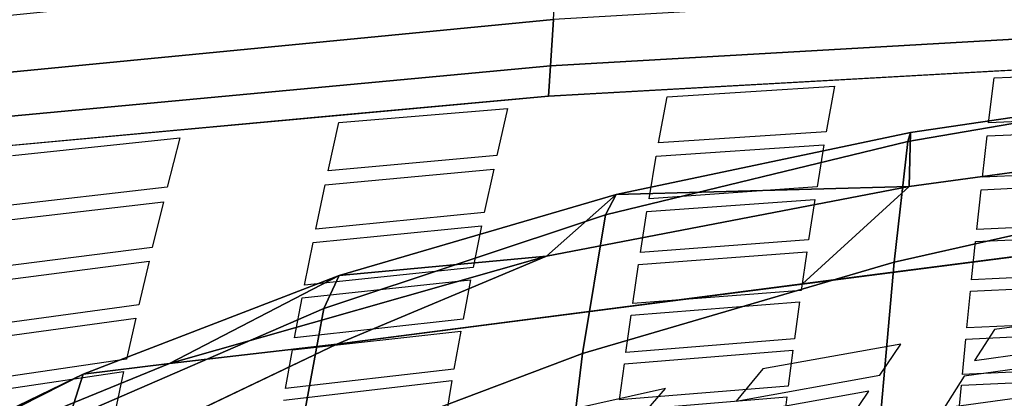
# Model space of a CAD drawing. Units: inches. Extents: x -12.7 to 12.7, y -9.9 to 13.1.
# Drawn here: x -3.4 to -1.4, y 8.4 to 9.1 of the extents above; entities that cross this region are included whole.
import ezdxf

# ---------------------------------------------------------------- set-up
doc = ezdxf.new("R2010")
doc.units = ezdxf.units.IN
doc.header["$MEASUREMENT"] = 0
doc.layers.add('Knoll Seating Chair Frame', color=2, linetype='Continuous')
doc.layers.add('Knoll Seating Chair Seat', color=2, linetype='Continuous')

msp = doc.modelspace()

# ---------------------------------------------------------------- linework, layer by layer
at = {"layer": 'Knoll Seating Chair Frame'}
for points, invisible_edges in [([(-0.614, -1.7042, 11.3692), (-7.8009, 10.2097, 6.0282), (-7.9538, 10.1664, 6.1373), (-0.7669, -1.7475, 11.4783)], 8), ([(-0.5074, -1.7117, 11.2089), (-7.6943, 10.2021, 5.8679), (-7.8009, 10.2097, 6.0282), (-0.614, -1.7042, 11.3692)], 10), ([(-0.7669, -1.7475, 11.4783), (-7.9538, 10.1664, 6.1373), (-8.1226, 10.0807, 6.1735), (-0.9357, -1.8331, 11.5144)], 8), ([(-1.2267, -2.1534, 11.1915), (-1.1909, -2.0584, 11.3553), (-8.3778, 9.8555, 6.0143), (-8.4136, 9.7604, 5.8506)], 5), ([(-1.1874, -2.2104, 11.0117), (-1.2267, -2.1534, 11.1915), (-8.4136, 9.7604, 5.8506), (-8.3743, 9.7035, 5.6707)], 5)]:
    msp.add_3dface(points, dxfattribs=dict(at, invisible_edges=invisible_edges))
for points in [[(-7.6943, 10.2021, 5.8679), (-0.5074, -1.7117, 11.2089), (-0.4681, -1.7687, 11.029), (-7.655, 10.1452, 5.6881)], [(-0.5039, -1.8637, 10.8653), (-7.6908, 10.0502, 5.5243), (-7.655, 10.1452, 5.6881), (-0.4681, -1.7687, 11.029)], [(-0.9357, -1.8331, 11.5144), (-8.1226, 10.0807, 6.1735), (-8.2739, 9.9698, 6.1296), (-1.087, -1.9441, 11.4705)], [(-0.6078, -1.978, 10.75), (-7.7947, 9.9359, 5.4091), (-7.6908, 10.0502, 5.5243), (-0.5039, -1.8637, 10.8653)], [(-1.1909, -2.0584, 11.3553), (-1.087, -1.9441, 11.4705), (-8.2739, 9.9698, 6.1296), (-8.3778, 9.8555, 6.0143)], [(-0.7591, -2.089, 10.7061), (-7.946, 9.8249, 5.3652), (-7.7947, 9.9359, 5.4091), (-0.6078, -1.978, 10.75)], [(-7.946, 9.8249, 5.3652), (-0.7591, -2.089, 10.7061), (-0.9279, -2.1746, 10.7423), (-8.1148, 9.7393, 5.4013)], [(-8.1148, 9.7393, 5.4013), (-0.9279, -2.1746, 10.7423), (-1.0808, -2.2179, 10.8513), (-8.2677, 9.696, 5.5104)], [(-1.1874, -2.2104, 11.0117), (-8.3743, 9.7035, 5.6707), (-8.2677, 9.696, 5.5104), (-1.0808, -2.2179, 10.8513)]]:
    msp.add_3dface(points, dxfattribs=at)
at = {"layer": 'Knoll Seating Chair Seat', "color": 2}
for points in [[(-2.3167, 9.1114, 34.0305), (-2.3091, 9.2283, 34.1337), (-3.4597, 9.1116, 34.145), (-3.4703, 8.9996, 34.0485)], [(-1.1623, 9.087, 33.8911), (-1.1592, 9.1793, 34.022), (-2.3167, 9.1114, 34.0305), (-2.3224, 9.0207, 33.9066)], [(-2.3224, 9.0207, 33.9066), (-2.3167, 9.1114, 34.0305), (-3.4703, 8.9996, 34.0485), (-3.4786, 8.9122, 33.9341)], [(-1.1639, 9.0261, 33.7435), (-1.1623, 9.087, 33.8911), (-2.3224, 9.0207, 33.9066), (-2.3259, 8.9611, 33.7674)], [(-2.3259, 8.9611, 33.7674), (-2.3224, 9.0207, 33.9066), (-3.4786, 8.9122, 33.9341), (-3.4845, 8.8546, 33.8062)]]:
    msp.add_3dface(points, dxfattribs=at)
for points, invisible_edges in [([(-1.4514, 9.01, 33.7494), (-1.4522, 8.9968, 33.6734), (-1.1265, 9.0104, 33.6695), (-1.1639, 9.0261, 33.7435)], 5), ([(-1.7646, 8.9925, 33.7559), (-1.7655, 8.9804, 33.6781), (-1.4522, 8.9968, 33.6734), (-1.4514, 9.01, 33.7494)], 7), ([(-2.0929, 8.9741, 33.7626), (-2.0937, 8.9598, 33.6839), (-1.7655, 8.9804, 33.6781), (-1.7646, 8.9925, 33.7559)], 5), ([(-2.3259, 8.9611, 33.7674), (-2.4063, 8.9368, 33.6905), (-2.0937, 8.9598, 33.6839), (-2.0929, 8.9741, 33.7626)], 7), ([(-2.736, 8.9234, 33.7811), (-2.7375, 8.9089, 33.6984), (-2.4063, 8.9368, 33.6905), (-2.3259, 8.9611, 33.7674)], 5), ([(-3.0476, 8.8947, 33.7916), (-3.0491, 8.8793, 33.7067), (-2.7375, 8.9089, 33.6984), (-2.736, 8.9234, 33.7811)], 7), ([(-3.4845, 8.8546, 33.8062), (-3.3777, 8.8445, 33.7165), (-3.0491, 8.8793, 33.7067), (-3.0476, 8.8947, 33.7916)], 5)]:
    msp.add_3dface(points, dxfattribs=dict(at, invisible_edges=invisible_edges))
at = {"layer": 'Knoll Seating Chair Seat'}
for points, invisible_edges in [([(-1.7655, 8.9804, 33.6781), (-1.7814, 8.891, 33.3417), (-1.4629, 8.9085, 33.3355), (-1.4522, 8.9968, 33.6734)], 10), ([(-2.4063, 8.9368, 33.6905), (-2.4276, 8.8443, 33.3571), (-2.1102, 8.8692, 33.349), (-2.0937, 8.9598, 33.6839)], 10), ([(-1.1387, 8.8973, 33.2301), (-1.136, 8.9226, 33.3302), (-1.4629, 8.9085, 33.3355), (-1.4659, 8.8829, 33.2354)], 5), ([(-3.0491, 8.8793, 33.7067), (-3.0739, 8.7821, 33.3765), (-2.7584, 8.8145, 33.3666), (-2.7375, 8.9089, 33.6984)], 10), ([(-1.4659, 8.8829, 33.2354), (-1.4629, 8.9085, 33.3355), (-1.7814, 8.891, 33.3417), (-1.7859, 8.8651, 33.2415)], 15), ([(-1.7859, 8.8651, 33.2415), (-1.7814, 8.891, 33.3417), (-2.1102, 8.8692, 33.349), (-2.1148, 8.8428, 33.2488)], 5), ([(-2.4276, 8.8443, 33.3571), (-2.4336, 8.8173, 33.2569), (-2.1148, 8.8428, 33.2488), (-2.1102, 8.8692, 33.349)], 15), ([(-1.7859, 8.8651, 33.2415), (-1.7995, 8.7828, 32.9159), (-1.4751, 8.8017, 32.9094), (-1.4659, 8.8829, 33.2354)], 10), ([(-2.7584, 8.8145, 33.3666), (-2.7643, 8.7868, 33.2663), (-2.4336, 8.8173, 33.2569), (-2.4276, 8.8443, 33.3571)], 5), ([(0, 8.8284, 19.7579), (-1.1914, 8.5373, 20.5701), (-2.7417, 8.4737, 19.7905)], 3), ([(-2.4336, 8.8173, 33.2569), (-2.4521, 8.7321, 32.9322), (-2.129, 8.7594, 32.9236), (-2.1148, 8.8428, 33.2488)], 10), ([(-3.0739, 8.7821, 33.3765), (-3.0811, 8.7535, 33.2763), (-2.7643, 8.7868, 33.2663), (-2.7584, 8.8145, 33.3666)], 15), ([(-1.4751, 8.8017, 32.9094), (-1.4778, 8.7772, 32.8093), (-1.1495, 8.7923, 32.8038), (-1.147, 8.8166, 32.9038)], 5), ([(-1.7995, 8.7828, 32.9159), (-1.8035, 8.7581, 32.8158), (-1.4778, 8.7772, 32.8093), (-1.4751, 8.8017, 32.9094)], 15), ([(-3.4035, 8.7444, 33.3879), (-3.4109, 8.7148, 33.2877), (-3.0811, 8.7535, 33.2763), (-3.0739, 8.7821, 33.3765)], 5), ([(-3.0811, 8.7535, 33.2763), (-3.1033, 8.6637, 32.9525), (-2.7826, 8.6996, 32.942), (-2.7643, 8.7868, 33.2663)], 10), ([(-2.129, 8.7594, 32.9236), (-2.1331, 8.7343, 32.8235), (-1.8035, 8.7581, 32.8158), (-1.7995, 8.7828, 32.9159)], 5), ([(-1.8035, 8.7581, 32.8158), (-1.8159, 8.6789, 32.4884), (-1.4862, 8.6989, 32.4818), (-1.4778, 8.7772, 32.8093)], 10), ([(-2.4521, 8.7321, 32.9322), (-2.4575, 8.7065, 32.8321), (-2.1331, 8.7343, 32.8235), (-2.129, 8.7594, 32.9236)], 15), ([(-2.7826, 8.6996, 32.942), (-2.788, 8.6734, 32.8419), (-2.4575, 8.7065, 32.8321), (-2.4521, 8.7321, 32.9322)], 5), ([(-2.4575, 8.7065, 32.8321), (-2.4741, 8.6247, 32.5048), (-2.1458, 8.6541, 32.4961), (-2.1331, 8.7343, 32.8235)], 10), ([(-1.4862, 8.6989, 32.4818), (-1.4886, 8.6755, 32.3823), (-1.1594, 8.6912, 32.377), (-1.1572, 8.7144, 32.4764)], 5), ([(-3.1033, 8.6637, 32.9525), (-3.1098, 8.6367, 32.8525), (-2.788, 8.6734, 32.8419), (-2.7826, 8.6996, 32.942)], 15), ([(-1.8159, 8.6789, 32.4884), (-1.8194, 8.6552, 32.3887), (-1.4886, 8.6755, 32.3823), (-1.4862, 8.6989, 32.4818)], 15), ([(-3.1098, 8.6367, 32.8525), (-3.13, 8.5508, 32.5255), (-2.8045, 8.59, 32.5147), (-2.788, 8.6734, 32.8419)], 10), ([(-2.1458, 8.6541, 32.4961), (-2.1495, 8.6302, 32.3963), (-1.8194, 8.6552, 32.3887), (-1.8159, 8.6789, 32.4884)], 5), ([(-1.8194, 8.6552, 32.3887), (-1.8305, 8.5795, 32.0629), (-1.4963, 8.6004, 32.0561), (-1.4886, 8.6755, 32.3823)], 10), ([(-3.4337, 8.622, 32.9645), (-3.4404, 8.5941, 32.8644), (-3.1098, 8.6367, 32.8525), (-3.1033, 8.6637, 32.9525)], 5), ([(-2.4741, 8.6247, 32.5048), (-2.479, 8.6003, 32.4049), (-2.1495, 8.6302, 32.3963), (-2.1458, 8.6541, 32.4961)], 15), ([(-2.8045, 8.59, 32.5147), (-2.8093, 8.5651, 32.4146), (-2.479, 8.6003, 32.4049), (-2.4741, 8.6247, 32.5048)], 5), ([(-2.479, 8.6003, 32.4049), (-2.4938, 8.5227, 32.0798), (-2.1608, 8.5539, 32.0708), (-2.1495, 8.6302, 32.3963)], 10), ([(-1.1666, 8.6164, 32.0506), (-1.4985, 8.578, 31.9567), (-1.1687, 8.594, 31.9511)], 9), ([(-1.1666, 8.6164, 32.0506), (-1.4963, 8.6004, 32.0561), (-1.4985, 8.578, 31.9567)], 10), ([(-1.8337, 8.5569, 31.9636), (-1.4963, 8.6004, 32.0561), (-1.8305, 8.5795, 32.0629)], 11), ([(-1.8337, 8.5569, 31.9636), (-1.4985, 8.578, 31.9567), (-1.4963, 8.6004, 32.0561)], 11), ([(-3.13, 8.5508, 32.5255), (-3.1359, 8.5251, 32.4254), (-2.8093, 8.5651, 32.4146), (-2.8045, 8.59, 32.5147)], 15), ([(-2.1641, 8.5311, 31.9715), (-1.8305, 8.5795, 32.0629), (-2.1608, 8.5539, 32.0708)], 9), ([(-2.1641, 8.5311, 31.9715), (-1.8337, 8.5569, 31.9636), (-1.8305, 8.5795, 32.0629)], 10), ([(-1.8337, 8.5569, 31.9636), (-1.8438, 8.484, 31.6376), (-1.5056, 8.5056, 31.6304), (-1.4985, 8.578, 31.9567)], 10), ([(-3.1359, 8.5251, 32.4254), (-3.1542, 8.4441, 32.1012), (-2.8241, 8.4862, 32.09), (-2.8093, 8.5651, 32.4146)], 10), ([(-3.4611, 8.5055, 32.5376), (-3.4671, 8.4791, 32.4373), (-3.1359, 8.5251, 32.4254), (-3.13, 8.5508, 32.5255)], 5), ([(-1.1914, 8.5373, 20.5701), (-1.4512, 8.5024, 20.5873), (-2.7417, 8.4737, 19.7905)], 10), ([(-2.1608, 8.5539, 32.0708), (-2.4938, 8.5227, 32.0798), (-2.4981, 8.4995, 31.9807)], 11), ([(-2.1641, 8.5311, 31.9715), (-2.1608, 8.5539, 32.0708), (-2.4981, 8.4995, 31.9807)], 11), ([(-2.8284, 8.4627, 31.991), (-2.4938, 8.5227, 32.0798), (-2.8241, 8.4862, 32.09)], 9), ([(-2.8284, 8.4627, 31.991), (-2.4981, 8.4995, 31.9807), (-2.4938, 8.5227, 32.0798)], 10), ([(-2.4981, 8.4995, 31.9807), (-2.5116, 8.4249, 31.6553), (-2.1744, 8.4576, 31.6458), (-2.1641, 8.5311, 31.9715)], 10), ([(-1.1754, 8.5218, 31.6246), (-1.5077, 8.4838, 31.5301), (-1.1774, 8.5001, 31.5244)], 9), ([(-1.1754, 8.5218, 31.6246), (-1.5056, 8.5056, 31.6304), (-1.5077, 8.4838, 31.5301)], 10), ([(-1.4512, 8.5024, 20.5873), (-1.6349, 8.4737, 20.6015), (-2.7417, 8.4737, 19.7905)], 11), ([(-1.5056, 8.5056, 31.6304), (-1.8468, 8.4619, 31.5371), (-1.5077, 8.4838, 31.5301)], 11), ([(-1.5056, 8.5056, 31.6304), (-1.8438, 8.484, 31.6376), (-1.8468, 8.4619, 31.5371)], 11), ([(-1.6764, 8.4128, 20.8009), (-1.6349, 8.4737, 20.6015), (-1.4512, 8.5024, 20.5873), (-1.4908, 8.442, 20.7867)], 10), ([(-3.1542, 8.4441, 32.1012), (-3.1596, 8.4199, 32.0024), (-2.8241, 8.4862, 32.09)], 11), ([(-2.8284, 8.4627, 31.991), (-2.8241, 8.4862, 32.09), (-3.1596, 8.4199, 32.0024)], 11), ([(-2.1774, 8.4353, 31.5452), (-1.8438, 8.484, 31.6376), (-2.1744, 8.4576, 31.6458)], 9), ([(-2.1774, 8.4353, 31.5452), (-1.8468, 8.4619, 31.5371), (-1.8438, 8.484, 31.6376)], 10), ([(-1.8468, 8.4619, 31.5371), (-1.8561, 8.3916, 31.2114), (-1.5143, 8.414, 31.204), (-1.5077, 8.4838, 31.5301)], 10), ([(-2.7417, 8.4737, 19.7905), (-3.8216, 7.8734, 20.9038), (-5.2321, 7.2833, 19.869)], 3), ([(-2.7417, 8.4737, 19.7905), (-3.5265, 7.9851, 20.8485), (-3.8216, 7.8734, 20.9038)], 9), ([(-3.323, 8.0551, 20.8131), (-3.5265, 7.9851, 20.8485), (-2.7417, 8.4737, 19.7905)], 11), ([(-3.323, 8.0551, 20.8131), (-2.7417, 8.4737, 19.7905), (-3.0369, 8.1458, 20.7668)], 3), ([(-3.1596, 8.4199, 32.0024), (-3.1764, 8.3423, 31.6777), (-2.8419, 8.387, 31.6659), (-2.8284, 8.4627, 31.991)], 10), ([(-2.8361, 8.2046, 20.7369), (-3.0369, 8.1458, 20.7668), (-2.7417, 8.4737, 19.7905)], 11), ([(-2.5604, 8.2789, 20.6993), (-2.8361, 8.2046, 20.7369), (-2.7417, 8.4737, 19.7905)], 10), ([(-2.366, 8.3267, 20.6751), (-2.5604, 8.2789, 20.6993), (-2.7417, 8.4737, 19.7905)], 11), ([(-2.0964, 8.387, 20.6448), (-2.366, 8.3267, 20.6751), (-2.7417, 8.4737, 19.7905)], 10), ([(-1.9057, 8.4253, 20.6256), (-2.0964, 8.387, 20.6448), (-2.7417, 8.4737, 19.7905)], 11), ([(-1.6349, 8.4737, 20.6015), (-1.9057, 8.4253, 20.6256), (-2.7417, 8.4737, 19.7905)], 10), ([(-1.2245, 8.4782, 20.7692), (-1.2411, 8.448, 20.8717), (-1.4908, 8.442, 20.7867)], 3), ([(-3.1542, 8.4441, 32.1012), (-3.4909, 8.371, 32.0149), (-3.1596, 8.4199, 32.0024)], 9), ([(-3.1542, 8.4441, 32.1012), (-3.4855, 8.3958, 32.1136), (-3.4909, 8.371, 32.0149)], 10), ([(-2.1744, 8.4576, 31.6458), (-2.5116, 8.4249, 31.6553), (-2.5155, 8.4023, 31.5547)], 11), ([(-2.1774, 8.4353, 31.5452), (-2.1744, 8.4576, 31.6458), (-2.5155, 8.4023, 31.5547)], 11), ([(-1.5108, 8.411, 20.89), (-1.6764, 8.4128, 20.8009), (-1.4908, 8.442, 20.7867)], 11), ([(-1.5108, 8.411, 20.89), (-1.4908, 8.442, 20.7867), (-1.2411, 8.448, 20.8717)], 3), ([(-2.8459, 8.364, 31.5652), (-2.5116, 8.4249, 31.6553), (-2.8419, 8.387, 31.6659)], 9), ([(-2.8459, 8.364, 31.5652), (-2.5155, 8.4023, 31.5547), (-2.5116, 8.4249, 31.6553)], 10), ([(-2.5155, 8.4023, 31.5547), (-2.5278, 8.3305, 31.2297), (-2.1868, 8.3645, 31.2198), (-2.1774, 8.4353, 31.5452)], 10), ([(-2.1524, 8.3229, 20.8448), (-2.0964, 8.387, 20.6448), (-1.9057, 8.4253, 20.6256), (-1.9581, 8.3622, 20.8256)], 10), ([(-1.1837, 8.4306, 31.1981), (-1.5162, 8.393, 31.104), (-1.1856, 8.4097, 31.0982)], 9), ([(-1.1837, 8.4306, 31.1981), (-1.5143, 8.414, 31.204), (-1.5162, 8.393, 31.104)], 10), ([(-1.6764, 8.4128, 20.8009), (-1.6978, 8.3813, 20.9047), (-1.9581, 8.3622, 20.8256)], 3), ([(-1.8561, 8.3916, 31.2114), (-1.8588, 8.3704, 31.1114), (-1.5162, 8.393, 31.104), (-1.5143, 8.414, 31.204)], 15), ([(-1.7401, 8.319, 21.1126), (-1.6978, 8.3813, 20.9047), (-1.5108, 8.411, 20.89), (-1.5504, 8.3489, 21.0989)], 10), ([(-1.5108, 8.411, 20.89), (-1.6978, 8.3813, 20.9047), (-1.6764, 8.4128, 20.8009)], 11), ([(-3.1764, 8.3423, 31.6777), (-3.1814, 8.3187, 31.577), (-2.8419, 8.387, 31.6659)], 11), ([(-2.8459, 8.364, 31.5652), (-2.8419, 8.387, 31.6659), (-3.1814, 8.3187, 31.577)], 11), ([(-2.1895, 8.3431, 31.1197), (-1.8561, 8.3916, 31.2114), (-2.1868, 8.3645, 31.2198)], 9), ([(-2.1895, 8.3431, 31.1197), (-1.8588, 8.3704, 31.1114), (-1.8561, 8.3916, 31.2114)], 10), ([(-1.8588, 8.3704, 31.1114), (-1.8675, 8.3024, 30.785), (-1.5224, 8.3256, 30.7775), (-1.5162, 8.393, 31.104)], 10), ([(-1.2741, 8.3866, 21.0817), (-1.2898, 8.3568, 21.1847), (-1.5504, 8.3489, 21.0989)], 3), ([(-1.9848, 8.3295, 20.9305), (-1.9581, 8.3622, 20.8256), (-1.6978, 8.3813, 20.9047)], 3)]:
    msp.add_3dface(points, dxfattribs=dict(at, invisible_edges=invisible_edges))
for points in [[(-1.6212, 8.8719, 18.6035), (-1.2173, 8.9414, 18.6002), (-1.2221, 8.948, 18.9786), (-1.6161, 8.8894, 18.991)], [(-1.2221, 8.948, 18.9786), (-1.2348, 8.8359, 19.4973), (-1.6188, 8.7832, 19.5099), (-1.6161, 8.8894, 18.991)], [(-1.6481, 8.6349, 18.179), (-1.2312, 8.7291, 18.1782), (-1.2173, 8.9414, 18.6002), (-1.6212, 8.8719, 18.6035)], [(-1.6161, 8.8894, 18.991), (-2.1937, 8.768, 19.0096), (-2.2144, 8.7281, 18.612), (-1.6212, 8.8719, 18.6035)], [(-2.1937, 8.768, 19.0096), (-1.6161, 8.8894, 18.991), (-1.6188, 8.7832, 19.5099), (-2.1937, 8.768, 19.0096)], [(-1.6481, 8.6349, 18.179), (-1.6212, 8.8719, 18.6035), (-2.2144, 8.7281, 18.612), (-2.2597, 8.4553, 18.1947)], [(-1.8278, 8.592, 19.7796), (-1.6188, 8.7832, 19.5099), (-1.2348, 8.8359, 19.4973), (-1.3708, 8.6511, 19.7742)], [(-2.7417, 8.4737, 19.7905), (-2.3302, 8.6469, 19.5191), (-1.6188, 8.7832, 19.5099), (-1.8278, 8.592, 19.7796)], [(-2.3302, 8.6469, 19.5191), (-2.1937, 8.768, 19.0096), (-1.6188, 8.7832, 19.5099), (-2.3302, 8.6469, 19.5191)], [(-2.1937, 8.768, 19.0096), (-2.7369, 8.6089, 19.0289), (-2.7669, 8.5436, 18.6264), (-2.2144, 8.7281, 18.612)], [(-2.3302, 8.6469, 19.5191), (-2.7369, 8.6089, 19.0289), (-2.1937, 8.768, 19.0096), (-2.3302, 8.6469, 19.5191)], [(-2.2597, 8.4553, 18.1947), (-2.2144, 8.7281, 18.612), (-2.7669, 8.5436, 18.6264), (-2.8225, 8.2425, 18.2246)], [(-1.6923, 8.1401, 17.8284), (-1.2621, 8.2494, 17.8135), (-1.2312, 8.7291, 18.1782), (-1.6481, 8.6349, 18.179)], [(-3.0697, 8.4359, 19.5191), (-2.7369, 8.6089, 19.0289), (-2.3302, 8.6469, 19.5191), (-3.0697, 8.4359, 19.5191)], [(-2.7417, 8.4737, 19.7905), (-3.0697, 8.4359, 19.5191), (-2.3302, 8.6469, 19.5191), (-2.7417, 8.4737, 19.7905)], [(-1.6481, 8.6349, 18.179), (-2.2597, 8.4553, 18.1947), (-2.32, 7.9507, 17.8742), (-1.6923, 8.1401, 17.8284)], [(-3.2668, 8.3267, 18.6473), (-2.7669, 8.5436, 18.6264), (-2.7369, 8.6089, 19.0289), (-3.239, 8.4152, 19.0493)], [(-3.0697, 8.4359, 19.5191), (-3.239, 8.4152, 19.0493), (-2.7369, 8.6089, 19.0289), (-3.0697, 8.4359, 19.5191)], [(-3.3208, 8.0118, 18.2645), (-2.8225, 8.2425, 18.2246), (-2.7669, 8.5436, 18.6264), (-3.2668, 8.3267, 18.6473)], [(-3.3643, 8.1761, 19.8101), (-3.7287, 8.1663, 19.5191), (-3.0697, 8.4359, 19.5191), (-2.7417, 8.4737, 19.7905)], [(-2.2597, 8.4553, 18.1947), (-2.8225, 8.2425, 18.2246), (-2.8903, 7.7438, 17.9373), (-2.32, 7.9507, 17.8742)], [(-3.239, 8.4152, 19.0493), (-3.0697, 8.4359, 19.5191), (-3.7287, 8.1663, 19.5191), (-3.239, 8.4152, 19.0493)], [(-3.2668, 8.3267, 18.6473), (-3.239, 8.4152, 19.0493), (-3.7088, 8.1874, 19.0682), (-3.7342, 8.0792, 18.6728)], [(-3.239, 8.4152, 19.0493), (-3.7287, 8.1663, 19.5191), (-3.7088, 8.1874, 19.0682), (-3.239, 8.4152, 19.0493)]]:
    msp.add_3dface(points, dxfattribs=at)

doc.saveas('drawing.dxf')
